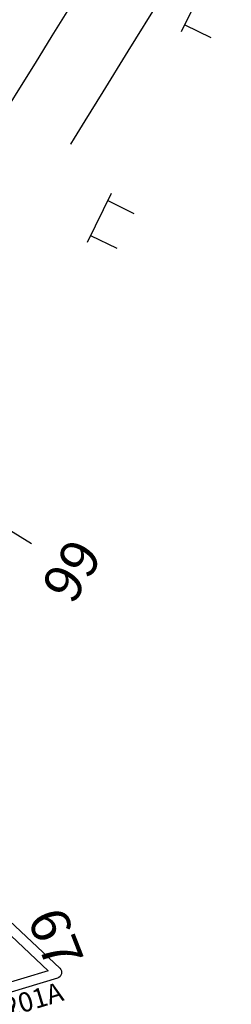
# Model space of a CAD drawing. Units: inches. Extents: x 14 to 7553, y 13 to 4622.
# Drawn here: x 2075 to 2086, y 3354 to 3405 of the extents above; entities that cross this region are included whole.
import ezdxf
from ezdxf.enums import TextEntityAlignment as Align

# ---------------------------------------------------------------- set-up
doc = ezdxf.new("R2010")
doc.units = ezdxf.units.IN
doc.header["$MEASUREMENT"] = 0
for name, color, linetype in [('bien bao', 1, 'Continuous'), ('Bien bao giao thong', 5, 'Continuous'), ('DH_01(Tân Mỹ - Ngọc Lâu - Tự Do)_DongMuc', 3, 'Continuous'), ('Texttencoc', 5, 'Continuous'), ('THUCVAT', 3, 'Continuous'), ('Traffic Signal', 1, 'Continuous'), ('Traffic Signal Code', 7, 'Continuous'), ('TUYEN', 7, 'Continuous')]:
    doc.layers.add(name, color=color, linetype=linetype)
doc.styles.add('Sign', font='tahoma.ttf')
doc.styles.add('TenCoc', font='VHARIALN.TTF')

# ---------------------------------------------------------------- blocks, each defined once
blk = doc.blocks.new('Hoa - mµu')
at = {"layer": 'THUCVAT', "color": 3}
for p, q in [((-1, 0), (-1, 1.5)), ((1, 0), (1, 1.5)), ((-1.4, 0), (1.4, 0))]:
    blk.add_line(p, q, dxfattribs=at)
blk = doc.blocks.new('matbang')
at = {"layer": 'bien bao'}
h = blk.add_hatch(color=2, dxfattribs=at)
h.paths.add_polyline_path([(0.257, 2.998), (-0.28, 2.998), (-0.279, 0.1, -0.034721), (-0.273, 0.014, -0.034721), (-0.279, -0.071), (-0.279, -3.058), (0.258, -3.058)])
h.paths.add_polyline_path([(-0.279, -0.071), (-0.279, 0.1, 0.932889), (-1.504, 0.014, 0.932889)])
blk = doc.blocks.new('201B')
at = {"layer": 'Traffic Signal', "color": 2}
for p, q in [((-0.165, 2.683), (-0.728, 2.252)), ((-0.165, 2.683), (-0.347, 2.921)), ((-0.347, 2.921), (0.464, 2.849)), ((0.464, 2.849), (0.321, 2.047)), ((0.139, 2.286), (-0.425, 1.855)), ((0.321, 2.047), (0.139, 2.286)), ((-0.822, 1.551), (-0.187, 0.721)), ((-0.425, 1.855), (0.21, 1.025)), ((-0.187, 0.721), (0.21, 1.025))]:
    blk.add_line(p, q, dxfattribs=at)
at = {"layer": 'Traffic Signal', "color": 1}
blk.add_lwpolyline([(-2.98, 0), (2.98, 0, 0.57735), (3.24, 0.45), (0.26, 5.612, 0.57735), (-0.26, 5.612), (-3.24, 0.45, 0.57735)], format="xyb", close=True, dxfattribs=at)
blk.add_lwpolyline([(-2.634, 0.5), (2.634, 0.5), (0, 5.062)], close=True, dxfattribs=at)
at = {"layer": 'Traffic Signal', "color": 2}
blk.add_arc((-0.425, 1.855), 0.5, 127.4025, 217.4025, dxfattribs=at)
at = {"layer": 'Traffic Signal Code', "style": 'Sign'}
blk.add_attdef('CODE', text='', height=1, dxfattribs=at).set_placement((0, -0.2), align=Align.TOP_RIGHT)
blk = doc.blocks.new('A$C7FF54E45')
at = {"layer": 'Bien bao giao thong'}
blk.add_lwpolyline([(4.099, 6), (6.709, 19.754), (5.726, 19.941)], dxfattribs=at)
at = {"layer": 'Bien bao giao thong', "color": 3}
ref = blk.add_blockref('201B', (5.665, 19.62), dxfattribs=dict(at, xscale=-1, rotation=79.16386089989959))
ref.add_attrib('CODE', '201A', dxfattribs={"layer": 'Traffic Signal Code', "height": 1, "rotation": 79.1639, "style": 'Sign'}).set_placement((6.429, 22.55), align=Align.TOP_RIGHT)
at = {"layer": 'Bien bao giao thong', "color": 3, "rotation": 349.2554866072372}
blk.add_blockref('matbang', (3.539, 3.052), dxfattribs=at)

msp = doc.modelspace()

# ---------------------------------------------------------------- linework, layer by layer
at = {"layer": 'DH_01(Tân Mỹ - Ngọc Lâu - Tự Do)_DongMuc', "color": 8}
for points, elevation in [([(2081.9822, 3406.1722), (2080.3196, 3403.4806), (2079.02646, 3401.38714), (2078.1028, 3399.8918), (2077.5486, 3398.9946), (2077.36387, 3398.69553), (2077.36387, 3398.69553)], 419), ([(2077.42142, 3405.92443), (2076.4019, 3404.27392), (2075.53369, 3402.86837), (2074.81679, 3401.70776), (2074.10187, 3400.57101)], 418)]:
    msp.add_lwpolyline(points, dxfattribs=dict(at, elevation=elevation))
at = {"layer": 'Texttencoc', "color": 2}
msp.add_line((2073.21234, 3379.40647), (2075.33989, 3378.09364), dxfattribs=at)

# ---------------------------------------------------------------- block references
at = {"layer": 'THUCVAT', "rotation": 243.8945461274593}
for p in [(2083.682, 3405.74135), (2078.83437, 3394.88203)]:
    msp.add_blockref('Hoa - mµu', p, dxfattribs=at)
at = {"layer": 'TUYEN', "ltscale": 2, "rotation": 297.647795197238}
msp.add_blockref('A$C7FF54E45', (2053.82223, 3350.74667), dxfattribs=at)

# ---------------------------------------------------------------- texts
at = {"layer": 'Texttencoc', "color": 2, "style": 'TenCoc'}
for s, rotation, p in [('66', 238.322926, (2077.37117, 3378.52907)), ('67', 291.372926, (2075.11057, 3358.80054))]:
    msp.add_text(s, height=2, rotation=rotation, dxfattribs=at).set_placement(p)

doc.saveas('drawing.dxf')
